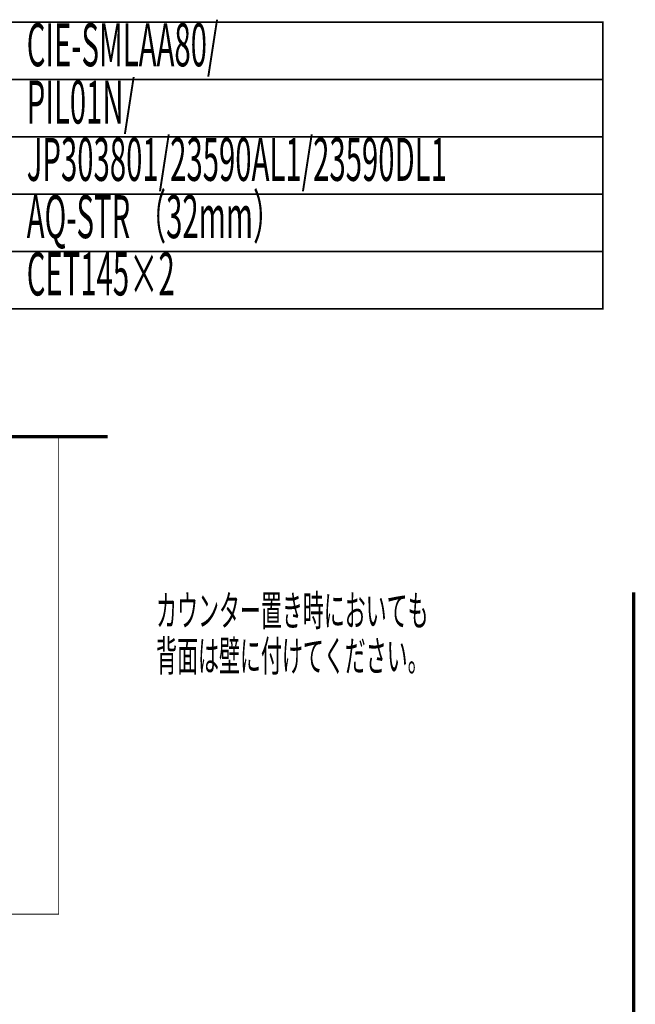
# Model space of a CAD drawing. Extents: x 79 to 480, y -247 to -11.
# Drawn here: x 184 to 249, y -114 to -11 of the extents above; entities that cross this region are included whole.
import ezdxf

# ---------------------------------------------------------------- set-up
doc = ezdxf.new("R2010")
doc.units = 0
for name, color, linetype in [('LAYER_1', 7, 'CONTINUOUS'), ('LAYER_26', 7, 'CONTINUOUS'), ('LAYER_38', 7, 'CONTINUOUS'), ('LAYER_5', 7, 'CONTINUOUS'), ('LAYER_9', 7, 'CONTINUOUS')]:
    doc.layers.add(name, color=color, linetype=linetype)
doc.styles.get("Standard").update_dxf_attribs({"font": 'TXT', "bigfont": 'BIGFONT'})

msp = doc.modelspace()

# ---------------------------------------------------------------- linework, layer by layer
at = {"layer": 'LAYER_26', "const_width": 0.1764}
for points in [[(245.1806, -17.6279), (182.7834, -17.6279), (182.7834, -11.6279), (245.1806, -11.6279)], [(245.1806, -23.6279), (182.7834, -23.6279), (182.7834, -17.6279), (245.1806, -17.6279)], [(245.1806, -29.6278), (182.7834, -29.6278), (182.7834, -23.6279), (245.1806, -23.6279)], [(245.1806, -35.6278), (182.7834, -35.6278), (182.7834, -29.6278), (245.1806, -29.6278)], [(245.1806, -41.6278), (182.7834, -41.6278), (182.7834, -35.6278), (245.1806, -35.6278)]]:
    msp.add_lwpolyline(points, close=True, dxfattribs=at)
at = {"layer": 'LAYER_38', "const_width": 0.3528}
msp.add_lwpolyline([(248.3894, -71.3321), (248.3894, -230.5782)], dxfattribs=at)
at = {"layer": 'LAYER_5', "const_width": 0.0882}
msp.add_lwpolyline([(188.2043, -105.0337), (98.2043, -105.0337), (98.2043, -55.0337), (188.2043, -55.0337)], close=True, dxfattribs=at)
at = {"layer": 'LAYER_9', "const_width": 0.3528}
msp.add_lwpolyline([(93.3204, -55.0337), (193.3205, -55.0337)], dxfattribs=at)

# ---------------------------------------------------------------- texts
at = {"layer": 'LAYER_1', "width": 0.5}
for s, p in [('カウンター置き時においても', (198.4064, -74.8442)), ('背面は壁に付けてください。', (198.4064, -79.5942))]:
    msp.add_text(s, height=3.216, dxfattribs=at).set_placement(p)
at = {"layer": 'LAYER_26', "width": 0.5}
for s, p in [('CIE-SMLAA80/', (184.858, -16.2402)), ('PIL01N/', (184.858, -22.2402)), ('JP303801/23590AL1/23590DL1', (184.858, -28.2401)), ('AQ-STR （32mm）', (184.858, -34.2401)), ('CET145×2', (184.858, -40.2401))]:
    msp.add_text(s, height=4.5023, dxfattribs=at).set_placement(p)

doc.saveas('drawing.dxf')
